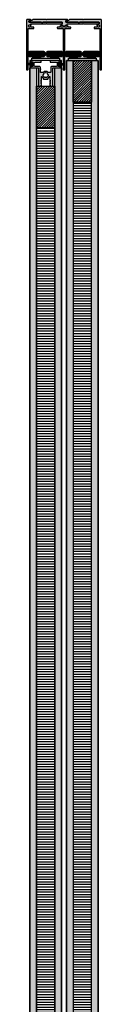
# Model space of a CAD drawing. Units: millimetres. Extents: x -159 to 5429, y -5303 to 5435.
# Drawn here: x 1893 to 1983, y 1143 to 2323 of the extents above; entities that cross this region are included whole.
import ezdxf

# ---------------------------------------------------------------- set-up
doc = ezdxf.new("R2010")
doc.units = ezdxf.units.MM
doc.layers.add('FEIN', color=7, linetype='Continuous')
pattern_1 = [(0, (0, 0), (0, 1), [])]
pattern_2 = [(37.5, (0, 0), (4.712007, 12.503871), [0, -6.84, 0, -7.65, 0, -7.425]), (7.5, (0, 0), (7.963995, 12.699657), [0, -3.69, 0, -6.165, 0, -2.3625]), (327.5, (-5.535, 0), (14.047796, 0.003705), [0, -2.25, 0, -8.1, 0, -10.575]), (317.5, (-5.535, 0), (13.55743, 3.92218), [0, -1.125, 0, -5.31, 0, -6.075])]
pattern_3 = [(45, (0, 0), (-1.4142136, 1.4142136), [])]
pattern_4 = [(0, (0, 0), (0, 3), [])]

# ---------------------------------------------------------------- blocks, each defined once
blk = doc.blocks.new('*U1')
at = {"layer": 'FEIN', "linetype": 'Continuous', "true_color": 0xcccccc}
blk.add_hatch(color=254, dxfattribs=at).paths.add_polyline_path([(522, -741.1, 0.414214), (521.5, -741.6), (521.5, -800.8, 0.414214), (521.8, -801.1), (523.2, -801.1, 0.414214), (523.5, -800.8), (523.5, -751.9, -0.414214), (523.8, -751.6), (530.2, -751.6, 0.414214), (530.5, -751.3), (530.5, -750.3, 0.414214), (530.2, -750), (527.3, -750), (527.3, -750, 0.267949), (527.1, -749.7), (526.5, -749.3, 0.832431), (526.1, -749.9, -0.5112), (523.9, -749, 0.885785), (523.9, -748.3, -0.5112), (526.1, -747.4, 0.832431), (526.5, -747.9), (527.2, -747.6, 0.267949), (527.3, -747.3, 0.165702), (527.2, -747.1, 0.044046), (526.9, -746.8, -0.21129), (526.9, -746.6), (526.9, -746.4, -0.414214), (527.1, -746.1), (545.2, -746.1), (545.5, -745.8), (545.8, -746.1), (564, -746.1, 0.414214), (564.5, -745.6), (564.5, -744.6, 0.414214), (564, -744.1), (541.3, -744.1, 0.414214), (541.1, -744.3), (541.1, -744.4, -0.414214), (540.8, -744.7), (539.8, -744.7, -0.414214), (539.5, -744.4), (539.5, -744.3, 0.414214), (539.3, -744.1), (524.8, -744.1, -0.414214), (524.5, -743.8), (524.5, -742.6, -0.39391), (524.8, -742.3), (526.7, -742.2, 0.39391), (527, -741.9), (527, -741.6, 0.414214), (526.5, -741.1)], flags=16)
at = {"layer": 'FEIN', "ltscale": 0.333333, "true_color": 0xcccccc}
blk.add_hatch(color=254, dxfattribs=at).paths.add_polyline_path([(567.5, -800.8), (567.5, -751.9, -0.414214), (567.8, -751.6), (574.2, -751.6, 0.414214), (574.5, -751.3), (574.5, -750.3, 0.414214), (574.2, -750), (571.8, -750, -0.414214), (571.5, -749.7), (571.5, -749.3, 0.414214), (571.2, -749), (570.6, -749, 0.414214), (570.3, -749.3), (570.3, -749.7, -0.414214), (570, -750), (567.8, -750, -0.414214), (567.5, -749.7), (567.5, -748.7, -0.414214), (568.5, -747.7), (569.8, -747.7, 0.414214), (570.3, -747.2), (570.3, -746.6, -0.414214), (570.8, -746.1), (589.2, -746.1), (589.5, -745.8), (589.8, -746.1), (608, -746.1, 0.414214), (608.5, -745.6), (608.5, -744.6, 0.414214), (608, -744.1), (585.1, -744.1), (585.1, -744.4, -0.414214), (584.8, -744.7), (583.8, -744.7, -0.414214), (583.5, -744.4), (583.5, -744.1), (568.8, -744.1, -0.414214), (568.5, -743.8), (568.5, -742.6, -0.39391), (568.8, -742.3), (570.7, -742.2, 0.39391), (571, -741.9), (571, -741.6, 0.414214), (570.5, -741.1), (545.8, -741.1), (545.5, -741.4), (545.2, -741.1), (529.2, -741.1, 0.330682), (528.8, -741.5, -0.311429), (527.9, -742.2), (525, -742.4, 0.39391), (524.5, -742.9), (524.5, -743.6, 0.414214), (525, -744.1), (539.6, -744.1), (539.6, -744.3, 0.414214), (539.9, -744.6), (540.8, -744.6, 0.414214), (541.1, -744.3), (541.1, -744.1), (564.2, -744.1, -0.414214), (564.5, -744.4), (564.5, -745.9, -0.39391), (564.2, -746.2), (563.2, -746.3, 0.39391), (562.7, -746.8), (562.7, -747.2, 0.414214), (563.2, -747.7), (564.5, -747.7, -0.414214), (565.5, -748.7), (565.5, -749.7, -0.414214), (565.2, -750), (563, -750, -0.414214), (562.7, -749.7), (562.7, -749.3, 0.414214), (562.4, -749), (561.8, -749, 0.414214), (561.5, -749.3), (561.5, -749.7, -0.414214), (561.2, -750), (558.8, -750, 0.414214), (558.5, -750.3), (558.5, -751.3, 0.414214), (558.8, -751.6), (565.2, -751.6, -0.414214), (565.5, -751.9), (565.5, -800.8, 0.414214), (565.8, -801.1), (567.2, -801.1, 0.414214)], flags=16)
at = {"layer": 'FEIN', "ltscale": 0.5, "true_color": 0xcccccc}
blk.add_hatch(color=254, dxfattribs=at).paths.add_polyline_path([(608.5, -744.4), (608.5, -745.9, -0.39391), (608.2, -746.2), (606.9, -746.3, 0.147384), (605.8, -747.2, 0.41879), (605.9, -747.6), (606.4, -747.9, 0.358971), (606.8, -747.8, -0.014141), (606.9, -747.8, 0.173036), (606.9, -747.6, -0.261184), (607.1, -747.3, -0.235023), (608.4, -747.3, -0.261184), (608.6, -747.6, 0.173036), (608.6, -747.8, -0.01339), (608.7, -747.8, 0.173036), (608.9, -747.9, -0.261184), (609.1, -748.1, -0.19415), (609.1, -749.2, -0.261184), (608.9, -749.4, 0.173036), (608.7, -749.5, -0.012013), (608.6, -749.5, 0.173036), (608.6, -749.7, -0.261184), (608.4, -749.9, -0.249495), (607, -749.9, -0.193895), (606.9, -749.7, 0.17764), (606.9, -749.5, -0.014026), (606.8, -749.5, 0.358487), (606.4, -749.4), (605.9, -749.7, 0.268214), (605.8, -750), (605.8, -750), (602.8, -750, 0.414214), (602.5, -750.3), (602.5, -751.3, 0.414214), (602.8, -751.6), (609.2, -751.6, -0.414214), (609.5, -751.9), (609.5, -800.8, 0.414214), (609.8, -801.1), (611.2, -801.1, 0.414214), (611.5, -800.8), (611.5, -741.6, 0.414214), (611, -741.1), (589.8, -741.1), (589.5, -741.4), (589.2, -741.1), (573.2, -741.1, 0.331182), (572.7, -741.5, -0.311924), (571.8, -742.2), (569, -742.4, 0.39391), (568.5, -742.9), (568.5, -743.6, 0.414214), (569, -744.1), (583.6, -744.1), (583.6, -744.3, 0.414214), (583.9, -744.6), (584.8, -744.6, 0.414214), (585.1, -744.3), (585.1, -744.1), (608.2, -744.1, -0.414214)], flags=16)
at = {"layer": 'FEIN', "color": 7, "linetype": 'Continuous'}
blk.add_lwpolyline([(522, -741.1, 0.414214), (521.5, -741.6), (521.5, -800.8, 0.414214), (521.8, -801.1), (523.2, -801.1, 0.414214), (523.5, -800.8), (523.5, -751.9, -0.414214), (523.8, -751.6), (530.2, -751.6, 0.414214), (530.5, -751.3), (530.5, -750.3, 0.414214), (530.2, -750), (527.3, -750), (527.3, -750, 0.267949), (527.1, -749.7), (526.5, -749.3, 0.832431), (526.1, -749.9, -0.5112), (523.9, -749, 0.885785), (523.9, -748.3, -0.5112), (526.1, -747.4, 0.832431), (526.5, -747.9), (527.2, -747.6, 0.267949), (527.3, -747.3, 0.165702), (527.2, -747.1, 0.044046), (526.9, -746.8, -0.21129), (526.9, -746.6), (526.9, -746.4, -0.414214), (527.1, -746.1), (545.2, -746.1), (545.5, -745.8), (545.8, -746.1), (564, -746.1, 0.414214), (564.5, -745.6), (564.5, -744.6, 0.414214), (564, -744.1), (541.3, -744.1, 0.414214), (541.1, -744.3), (541.1, -744.4, -0.414214), (540.8, -744.7), (539.8, -744.7, -0.414214), (539.5, -744.4), (539.5, -744.3, 0.414214), (539.3, -744.1), (524.8, -744.1, -0.414214), (524.5, -743.8), (524.5, -742.6, -0.39391), (524.8, -742.3), (526.7, -742.2, 0.39391), (527, -741.9), (527, -741.6, 0.414214), (526.5, -741.1)], format="xyb", close=True, dxfattribs=at)
at = {"layer": 'FEIN', "ltscale": 0.333333}
blk.add_lwpolyline([(567.5, -800.8), (567.5, -751.9, -0.414214), (567.8, -751.6), (574.2, -751.6, 0.414214), (574.5, -751.3), (574.5, -750.3, 0.414214), (574.2, -750), (571.8, -750, -0.414214), (571.5, -749.7), (571.5, -749.3, 0.414214), (571.2, -749), (570.6, -749, 0.414214), (570.3, -749.3), (570.3, -749.7, -0.414214), (570, -750), (567.8, -750, -0.414214), (567.5, -749.7), (567.5, -748.7, -0.414214), (568.5, -747.7), (569.8, -747.7, 0.414214), (570.3, -747.2), (570.3, -746.6, -0.414214), (570.8, -746.1), (589.2, -746.1), (589.5, -745.8), (589.8, -746.1), (608, -746.1, 0.414214), (608.5, -745.6), (608.5, -744.6, 0.414214), (608, -744.1), (585.1, -744.1), (585.1, -744.4, -0.414214), (584.8, -744.7), (583.8, -744.7, -0.414214), (583.5, -744.4), (583.5, -744.1), (568.8, -744.1, -0.414214), (568.5, -743.8), (568.5, -742.6, -0.39391), (568.8, -742.3), (570.7, -742.2, 0.39391), (571, -741.9), (571, -741.6, 0.414214), (570.5, -741.1), (545.8, -741.1), (545.5, -741.4), (545.2, -741.1), (529.2, -741.1, 0.330682), (528.8, -741.5, -0.311429), (527.9, -742.2), (525, -742.4, 0.39391), (524.5, -742.9), (524.5, -743.6, 0.414214), (525, -744.1), (539.6, -744.1), (539.6, -744.3, 0.414214), (539.9, -744.6), (540.8, -744.6, 0.414214), (541.1, -744.3), (541.1, -744.1), (564.2, -744.1, -0.414214), (564.5, -744.4), (564.5, -745.9, -0.39391), (564.2, -746.2), (563.2, -746.3, 0.39391), (562.7, -746.8), (562.7, -747.2, 0.414214), (563.2, -747.7), (564.5, -747.7, -0.414214), (565.5, -748.7), (565.5, -749.7, -0.414214), (565.2, -750), (563, -750, -0.414214), (562.7, -749.7), (562.7, -749.3, 0.414214), (562.4, -749), (561.8, -749, 0.414214), (561.5, -749.3), (561.5, -749.7, -0.414214), (561.2, -750), (558.8, -750, 0.414214), (558.5, -750.3), (558.5, -751.3, 0.414214), (558.8, -751.6), (565.2, -751.6, -0.414214), (565.5, -751.9), (565.5, -800.8, 0.414214), (565.8, -801.1), (567.2, -801.1, 0.414214)], format="xyb", close=True, dxfattribs=at)
at = {"layer": 'FEIN', "ltscale": 0.5}
blk.add_lwpolyline([(608.5, -744.4), (608.5, -745.9, -0.39391), (608.2, -746.2), (606.9, -746.3, 0.147384), (605.8, -747.2, 0.41879), (605.9, -747.6), (606.4, -747.9, 0.358971), (606.8, -747.8, -0.014141), (606.9, -747.8, 0.173036), (606.9, -747.6, -0.261184), (607.1, -747.3, -0.235023), (608.4, -747.3, -0.261184), (608.6, -747.6, 0.173036), (608.6, -747.8, -0.01339), (608.7, -747.8, 0.173036), (608.9, -747.9, -0.261184), (609.1, -748.1, -0.19415), (609.1, -749.2, -0.261184), (608.9, -749.4, 0.173036), (608.7, -749.5, -0.012013), (608.6, -749.5, 0.173036), (608.6, -749.7, -0.261184), (608.4, -749.9, -0.249495), (607, -749.9, -0.193895), (606.9, -749.7, 0.17764), (606.9, -749.5, -0.014026), (606.8, -749.5, 0.358487), (606.4, -749.4), (605.9, -749.7, 0.268214), (605.8, -750), (605.8, -750), (602.8, -750, 0.414214), (602.5, -750.3), (602.5, -751.3, 0.414214), (602.8, -751.6), (609.2, -751.6, -0.414214), (609.5, -751.9), (609.5, -800.8, 0.414214), (609.8, -801.1), (611.2, -801.1, 0.414214), (611.5, -800.8), (611.5, -741.6, 0.414214), (611, -741.1), (589.8, -741.1), (589.5, -741.4), (589.2, -741.1), (573.2, -741.1, 0.331182), (572.7, -741.5, -0.311924), (571.8, -742.2), (569, -742.4, 0.39391), (568.5, -742.9), (568.5, -743.6, 0.414214), (569, -744.1), (583.6, -744.1), (583.6, -744.3, 0.414214), (583.9, -744.6), (584.8, -744.6, 0.414214), (585.1, -744.3), (585.1, -744.1), (608.2, -744.1, -0.414214)], format="xyb", close=True, dxfattribs=at)
blk = doc.blocks.new('*U3')
at = {"layer": 'FEIN', "ltscale": 0.5}
h = blk.add_hatch(dxfattribs=at)
h.set_pattern_fill('Aufwärts', style=0)
h.set_pattern_definition(pattern_1)
h.paths.add_polyline_path([(19.6, 2218.9), (20.4, 2219.7, -0.198912), (21.8, 2220.3), (36.7, 2220.3, -0.198912), (38.1, 2219.7), (38.9, 2218.9, -0.198912), (39.5, 2217.5), (39.5, 2216.1, -0.198912), (38.9, 2214.7), (38.1, 2213.9, -0.198912), (36.7, 2213.3), (21.8, 2213.3, -0.198912), (20.4, 2213.9), (19.6, 2214.7, -0.198912), (19, 2216.1), (19, 2217.5, -0.198912)], flags=16)
h = blk.add_hatch(dxfattribs=at)
h.set_pattern_fill('Aufwärts', style=0)
h.set_pattern_definition(pattern_1)
h.paths.add_polyline_path([(41.1, 2218.9), (41.9, 2219.7, -0.198912), (43.3, 2220.3), (58.2, 2220.3, -0.198912), (59.6, 2219.7), (60.4, 2218.9, -0.198912), (61, 2217.5), (61, 2216.1, -0.198912), (60.4, 2214.7), (59.6, 2213.9, -0.198912), (58.2, 2213.3), (43.3, 2213.3, -0.198912), (41.9, 2213.9), (41.1, 2214.7, -0.198912), (40.5, 2216.1), (40.5, 2217.5, -0.198912)], flags=16)
for points in [[(19.6, 2218.9), (20.4, 2219.7, -0.198912), (21.8, 2220.3), (36.7, 2220.3, -0.198912), (38.1, 2219.7), (38.9, 2218.9, -0.198912), (39.5, 2217.5), (39.5, 2216.1, -0.198912), (38.9, 2214.7), (38.1, 2213.9, -0.198912), (36.7, 2213.3), (21.8, 2213.3, -0.198912), (20.4, 2213.9), (19.6, 2214.7, -0.198912), (19, 2216.1), (19, 2217.5, -0.198912)], [(41.1, 2218.9), (41.9, 2219.7, -0.198912), (43.3, 2220.3), (58.2, 2220.3, -0.198912), (59.6, 2219.7), (60.4, 2218.9, -0.198912), (61, 2217.5), (61, 2216.1, -0.198912), (60.4, 2214.7), (59.6, 2213.9, -0.198912), (58.2, 2213.3), (43.3, 2213.3, -0.198912), (41.9, 2213.9), (41.1, 2214.7, -0.198912), (40.5, 2216.1), (40.5, 2217.5, -0.198912)]]:
    blk.add_lwpolyline(points, format="xyb", close=True, dxfattribs=at)
at = {"layer": 'FEIN'}
blk.add_lwpolyline([(23.5, 2209), (23.5, 2212), (56.5, 2212), (56.5, 2209)], close=True, dxfattribs=at)
blk = doc.blocks.new('*U2')
at = {"layer": 'FEIN', "ltscale": 0.5}
for points in [[(34.1, 2213.3, 0.414214), (33.8, 2213), (33.8, 2212.8), (24.8, 2212.8), (24.8, 2213, 0.414214), (24.5, 2213.3)], [(55.5, 2213.3, 0.414214), (55.2, 2213), (55.2, 2212.8), (46.2, 2212.8), (46.2, 2213, 0.414214), (45.9, 2213.3)]]:
    blk.add_lwpolyline(points, format="xyb", close=True, dxfattribs=at)
at = {"layer": 'FEIN'}
for points in [[(25.3, 2212.8, 0.414214), (25, 2212.5), (25, 2212), (33.5, 2212), (33.5, 2212.5, 0.414214), (33.2, 2212.8)], [(46.8, 2212.8, 0.414214), (46.5, 2212.5), (46.5, 2212), (55, 2212), (55, 2212.5, 0.414214), (54.7, 2212.8)]]:
    blk.add_lwpolyline(points, format="xyb", close=True, dxfattribs=at)
blk.add_blockref('*U3', (0, 0), dxfattribs=at)
blk = doc.blocks.new('*U4')
at = {"layer": 'FEIN'}
blk.add_hatch(color=7, dxfattribs=at).paths.add_polyline_path([(-311.6, 31.25, -0.4142136), (-311.7, 31.35), (-311.7, 32.4, 0.4142136), (-311.8, 32.5), (-313.45, 32.5, -0.4142136), (-313.55, 32.6), (-313.55, 32.9, -0.4142136), (-313.45, 33), (-311.7, 33), (-311.7, 34.5), (-313.45, 34.5, -0.4142136), (-313.55, 34.6), (-313.55, 34.9, -0.4142136), (-313.45, 35), (-311.8, 35, 0.4142136), (-311.7, 35.1), (-311.7, 36.15, -0.4142136), (-311.6, 36.25), (-311.15, 36.25, -0.4142136), (-311.05, 36.15), (-311.05, 31.35, -0.4142136), (-311.15, 31.25)], flags=16)
for p, q in [((-311.7, 34.5), (-316.2, 34.5)), ((-311.7, 34.4), (-316.2, 34.4)), ((-311.7, 34.3), (-316.2, 34.3)), ((-311.7, 34.2), (-316.2, 34.2)), ((-311.7, 34.1), (-316.2, 34.1)), ((-311.7, 34), (-316.2, 34)), ((-311.7, 33.9), (-316.2, 33.9)), ((-311.7, 33.8), (-316.2, 33.8)), ((-311.7, 33.7), (-316.2, 33.7)), ((-311.7, 33.6), (-316.2, 33.6)), ((-311.7, 33.5), (-316.2, 33.5)), ((-311.7, 33.4), (-316.2, 33.4)), ((-311.7, 33.3), (-316.2, 33.3)), ((-311.7, 33.2), (-316.2, 33.2)), ((-311.7, 33.1), (-316.2, 33.1)), ((-311.7, 33), (-316.2, 33))]:
    blk.add_line(p, q, dxfattribs=at)
blk.add_lwpolyline([(-311.6, 31.25, -0.4142136), (-311.7, 31.35), (-311.7, 32.4, 0.4142136), (-311.8, 32.5), (-313.45, 32.5, -0.4142136), (-313.55, 32.6), (-313.55, 32.9, -0.4142136), (-313.45, 33), (-311.7, 33), (-311.7, 34.5), (-313.45, 34.5, -0.4142136), (-313.55, 34.6), (-313.55, 34.9, -0.4142136), (-313.45, 35), (-311.8, 35, 0.4142136), (-311.7, 35.1), (-311.7, 36.15, -0.4142136), (-311.6, 36.25), (-311.15, 36.25, -0.4142136), (-311.05, 36.15), (-311.05, 31.35, -0.4142136), (-311.15, 31.25)], format="xyb", close=True, dxfattribs=at)
blk = doc.blocks.new('*U5')
at = {"layer": 'FEIN'}
blk.add_hatch(color=7, dxfattribs=at).paths.add_polyline_path([(-279, 36.25, -0.4142136), (-278.9, 36.15), (-278.9, 35.1, 0.4142136), (-278.8, 35), (-277.15, 35, -0.4142136), (-277.05, 34.9), (-277.05, 34.6, -0.4142136), (-277.15, 34.5), (-278.9, 34.5), (-278.9, 33), (-277.15, 33, -0.4142136), (-277.05, 32.9), (-277.05, 32.6, -0.4142136), (-277.15, 32.5), (-278.8, 32.5, 0.4142136), (-278.9, 32.4), (-278.9, 31.35, -0.4142136), (-279, 31.25), (-279.45, 31.25, -0.4142136), (-279.55, 31.35), (-279.55, 36.15, -0.4142136), (-279.45, 36.25)], flags=16)
for p, q in [((-278.9, 34.4), (-274.4, 34.4)), ((-278.9, 34.3), (-274.4, 34.3)), ((-278.9, 34.2), (-274.4, 34.2)), ((-278.9, 34.1), (-274.4, 34.1)), ((-278.9, 34), (-274.4, 34)), ((-278.9, 33.9), (-274.4, 33.9)), ((-278.9, 33.8), (-274.4, 33.8)), ((-278.9, 33.7), (-274.4, 33.7)), ((-278.9, 33.6), (-274.4, 33.6)), ((-278.9, 33.5), (-274.4, 33.5)), ((-278.9, 33.4), (-274.4, 33.4)), ((-278.9, 33.3), (-274.4, 33.3)), ((-278.9, 33.1), (-274.4, 33.1)), ((-278.9, 33), (-274.4, 33))]:
    blk.add_line(p, q, dxfattribs=at)
blk.add_lwpolyline([(-279, 36.25, -0.4142136), (-278.9, 36.15), (-278.9, 35.1, 0.4142136), (-278.8, 35), (-277.15, 35, -0.4142136), (-277.05, 34.9), (-277.05, 34.6, -0.4142136), (-277.15, 34.5), (-278.9, 34.5), (-278.9, 33), (-277.15, 33, -0.4142136), (-277.05, 32.9), (-277.05, 32.6, -0.4142136), (-277.15, 32.5), (-278.8, 32.5, 0.4142136), (-278.9, 32.4), (-278.9, 31.35, -0.4142136), (-279, 31.25), (-279.45, 31.25, -0.4142136), (-279.55, 31.35), (-279.55, 36.15, -0.4142136), (-279.45, 36.25)], format="xyb", close=True, dxfattribs=at)
for points in [[(-278.9, 34.5), (-274.4, 34.5)], [(-278.9, 33.2), (-274.4, 33.2)]]:
    blk.add_lwpolyline(points, dxfattribs=at)
blk = doc.blocks.new('*U137')
at = {"layer": 'FEIN', "ltscale": 0.5}
h = blk.add_hatch(dxfattribs=at)
h.set_pattern_fill('Aufwärts', style=0)
h.set_pattern_definition(pattern_1)
h.paths.add_polyline_path([(19.6, 2218.9), (20.4, 2219.7, -0.198912), (21.8, 2220.3), (36.7, 2220.3, -0.198912), (38.1, 2219.7), (38.9, 2218.9, -0.198912), (39.5, 2217.5), (39.5, 2216.1, -0.198912), (38.9, 2214.7), (38.1, 2213.9, -0.198912), (36.7, 2213.3), (21.8, 2213.3, -0.198912), (20.4, 2213.9), (19.6, 2214.7, -0.198912), (19, 2216.1), (19, 2217.5, -0.198912)], flags=16)
h = blk.add_hatch(dxfattribs=at)
h.set_pattern_fill('Aufwärts', style=0)
h.set_pattern_definition(pattern_1)
h.paths.add_polyline_path([(41.1, 2218.9), (41.9, 2219.7, -0.198912), (43.3, 2220.3), (58.2, 2220.3, -0.198912), (59.6, 2219.7), (60.4, 2218.9, -0.198912), (61, 2217.5), (61, 2216.1, -0.198912), (60.4, 2214.7), (59.6, 2213.9, -0.198912), (58.2, 2213.3), (43.3, 2213.3, -0.198912), (41.9, 2213.9), (41.1, 2214.7, -0.198912), (40.5, 2216.1), (40.5, 2217.5, -0.198912)], flags=16)
for points in [[(19.6, 2218.9), (20.4, 2219.7, -0.198912), (21.8, 2220.3), (36.7, 2220.3, -0.198912), (38.1, 2219.7), (38.9, 2218.9, -0.198912), (39.5, 2217.5), (39.5, 2216.1, -0.198912), (38.9, 2214.7), (38.1, 2213.9, -0.198912), (36.7, 2213.3), (21.8, 2213.3, -0.198912), (20.4, 2213.9), (19.6, 2214.7, -0.198912), (19, 2216.1), (19, 2217.5, -0.198912)], [(41.1, 2218.9), (41.9, 2219.7, -0.198912), (43.3, 2220.3), (58.2, 2220.3, -0.198912), (59.6, 2219.7), (60.4, 2218.9, -0.198912), (61, 2217.5), (61, 2216.1, -0.198912), (60.4, 2214.7), (59.6, 2213.9, -0.198912), (58.2, 2213.3), (43.3, 2213.3, -0.198912), (41.9, 2213.9), (41.1, 2214.7, -0.198912), (40.5, 2216.1), (40.5, 2217.5, -0.198912)]]:
    blk.add_lwpolyline(points, format="xyb", close=True, dxfattribs=at)
at = {"layer": 'FEIN'}
blk.add_lwpolyline([(23.5, 2209), (23.5, 2212), (56.5, 2212), (56.5, 2209)], close=True, dxfattribs=at)
blk = doc.blocks.new('*U136')
at = {"layer": 'FEIN', "ltscale": 0.5}
for points in [[(34.1, 2213.3, 0.414214), (33.8, 2213), (33.8, 2212.8), (24.8, 2212.8), (24.8, 2213, 0.414214), (24.5, 2213.3)], [(55.5, 2213.3, 0.414214), (55.2, 2213), (55.2, 2212.8), (46.2, 2212.8), (46.2, 2213, 0.414214), (45.9, 2213.3)]]:
    blk.add_lwpolyline(points, format="xyb", close=True, dxfattribs=at)
at = {"layer": 'FEIN'}
for points in [[(25.3, 2212.8, 0.414214), (25, 2212.5), (25, 2212), (33.5, 2212), (33.5, 2212.5, 0.414214), (33.2, 2212.8)], [(46.8, 2212.8, 0.414214), (46.5, 2212.5), (46.5, 2212), (55, 2212), (55, 2212.5, 0.414214), (54.7, 2212.8)]]:
    blk.add_lwpolyline(points, format="xyb", close=True, dxfattribs=at)
blk.add_blockref('*U137', (0, 0), dxfattribs=at)

msp = doc.modelspace()

# ---------------------------------------------------------------- hatches: boundary and pattern name
at = {"layer": 'FEIN'}
h = msp.add_hatch(dxfattribs=at)
h.set_pattern_fill('Wärmedämm-Mörtel', style=0)
h.set_pattern_definition(pattern_2)
h.paths.add_polyline_path([(1896.7, 2265.5), (1904.7, 2265.5), (1904.7, -22.1), (1896.7, -22.1)], flags=16)
at = {"layer": 'FEIN', "linetype": 'Continuous', "true_color": 0xcccccc}
h = msp.add_hatch(color=254, dxfattribs=at)
h.paths.add_polyline_path([(1931.05, 2266.9, -0.41421356), (1930.85, 2267.1), (1930.85, 2272.4, -0.41421356), (1931.05, 2272.6), (1931.9, 2272.6, -0.41421356), (1932.1, 2272.4), (1932.1, 2271.55, 0.41421356), (1932.3, 2271.35), (1932.8, 2271.35, 0.41421356), (1933.3, 2271.85), (1933.3, 2273.5, 0.41421356), (1932.8, 2274), (1921.25, 2274, 0.41421356), (1920.95, 2273.7), (1920.95, 2272.5, 0.41421356), (1921.25, 2272.2), (1928.4, 2272.2, -0.41421356), (1929.4, 2271.2), (1929.4, 2267.9, -0.41421356), (1928.4, 2266.9), (1922.8, 2266.9, 0.41421356), (1921.8, 2265.9), (1921.8, 2259.95, -0.41421356), (1921.5, 2259.65), (1919.179, 2259.65, -0.20002211), (1918.966, 2259.739, 0.41671656), (1912.433, 2259.739, -0.20002211), (1912.22, 2259.65), (1909.9, 2259.65, -0.41421356), (1909.6, 2259.95), (1909.6, 2263.35, 1), (1909.6, 2263.95), (1909.6, 2265.9, 0.41421356), (1908.6, 2266.9), (1903, 2266.9, -0.41421356), (1902, 2267.9), (1902, 2271.2, -0.41421356), (1903, 2272.2), (1910.15, 2272.2, 0.41421356), (1910.45, 2272.5), (1910.45, 2273.7, 0.41421356), (1910.15, 2274), (1898.6, 2274, 0.41421356), (1898.1, 2273.5), (1898.1, 2271.85, 0.41421356), (1898.6, 2271.35), (1899.1, 2271.35, 0.41421356), (1899.3, 2271.55), (1899.3, 2272.4, -0.41421356), (1899.5, 2272.6), (1900.35, 2272.6, -0.41421356), (1900.55, 2272.4), (1900.55, 2267.1, -0.41421356), (1900.35, 2266.9), (1899.5, 2266.9, -0.41421356), (1899.3, 2267.1), (1899.3, 2267.95, 0.41421356), (1899.1, 2268.15), (1898.6, 2268.15, 0.41421356), (1898.1, 2267.65), (1898.1, 2265.8, 0.41421356), (1898.4, 2265.5), (1906.9, 2265.5, -0.41421356), (1907.2, 2265.2), (1907.2, 2243.7, 0.41421356), (1907.5, 2243.4), (1910.275, 2243.4, 0.41421356), (1910.575, 2243.7), (1910.575, 2243.996, 0.26794919), (1910.475, 2244.169), (1910.375, 2244.227, -0.26794919), (1910.275, 2244.4, -0.1316525), (1910.301, 2244.5), (1910.548, 2244.927, 0.1316525), (1910.575, 2245.027, 0.34199871), (1910.425, 2245.22, -0.34199871), (1910.275, 2245.414, -0.1316525), (1910.301, 2245.514), (1910.548, 2245.941, 0.1316525), (1910.575, 2246.041, 0.34199871), (1910.425, 2246.235, -0.34199871), (1910.275, 2246.428, -0.1316525), (1910.301, 2246.528), (1910.548, 2246.955, 0.1316525), (1910.575, 2247.055, 0.34199871), (1910.425, 2247.249, -0.34199871), (1910.275, 2247.442, -0.1316525), (1910.301, 2247.542), (1910.548, 2247.969, 0.1316525), (1910.575, 2248.069, 0.34199871), (1910.425, 2248.263, -0.34199871), (1910.275, 2248.456, -0.1316525), (1910.301, 2248.556), (1910.548, 2248.983, 0.1316525), (1910.575, 2249.083, 0.34199871), (1910.425, 2249.277, -0.34199871), (1910.275, 2249.47, -0.1316525), (1910.301, 2249.57), (1910.548, 2249.997, 0.1316525), (1910.575, 2250.097, 0.34199871), (1910.425, 2250.291, -0.34199871), (1910.275, 2250.485, -0.1316525), (1910.301, 2250.585), (1910.548, 2251.011, 0.1316525), (1910.575, 2251.111), (1910.575, 2254.7, -0.41421356), (1910.875, 2255), (1911.142, 2255, -0.30786902), (1911.421, 2254.81, 0.11443292), (1912.602, 2253.1, -0.21102745), (1912.7, 2252.878), (1912.7, 2252.4, 0.41421356), (1913.2, 2251.9), (1918.2, 2251.9, 0.41421356), (1918.7, 2252.4), (1918.7, 2252.878, -0.21102745), (1918.798, 2253.1, 0.11443292), (1919.978, 2254.81, -0.30786902), (1920.257, 2255), (1920.525, 2255, -0.41421356), (1920.825, 2254.7), (1920.825, 2251.111, 0.1316525), (1920.851, 2251.011), (1921.098, 2250.585, -0.1316525), (1921.125, 2250.485, -0.34199871), (1920.975, 2250.291, 0.34199871), (1920.825, 2250.097, 0.1316525), (1920.851, 2249.997), (1921.098, 2249.57, -0.1316525), (1921.125, 2249.47, -0.34199871), (1920.975, 2249.277, 0.34199871), (1920.825, 2249.083, 0.1316525), (1920.851, 2248.983), (1921.098, 2248.556, -0.1316525), (1921.125, 2248.456, -0.34199871), (1920.975, 2248.263, 0.34199871), (1920.825, 2248.069, 0.1316525), (1920.851, 2247.969), (1921.098, 2247.542, -0.1316525), (1921.125, 2247.442, -0.34199871), (1920.975, 2247.249, 0.34199871), (1920.825, 2247.055, 0.1316525), (1920.851, 2246.955), (1921.098, 2246.528, -0.1316525), (1921.125, 2246.428, -0.34199871), (1920.975, 2246.235, 0.34199871), (1920.825, 2246.041, 0.1316525), (1920.851, 2245.941), (1921.098, 2245.514, -0.1316525), (1921.125, 2245.414, -0.34199871), (1920.975, 2245.22, 0.34199871), (1920.825, 2245.027, 0.1316525), (1920.851, 2244.927), (1921.098, 2244.5, -0.1316525), (1921.125, 2244.4, -0.26794919), (1921.025, 2244.227), (1920.925, 2244.169, 0.26794919), (1920.825, 2243.996), (1920.825, 2243.7, 0.41421356), (1921.125, 2243.4), (1923.9, 2243.4, 0.41421356), (1924.2, 2243.7), (1924.2, 2265.2, -0.41421356), (1924.5, 2265.5), (1933, 2265.5, 0.41421356), (1933.3, 2265.8), (1933.3, 2267.65, 0.41421356), (1932.8, 2268.15), (1932.3, 2268.15, 0.41421356), (1932.1, 2267.95), (1932.1, 2267.1, -0.41421356), (1931.9, 2266.9)], flags=16)
h.paths.add_polyline_path([(1915, 2253.429, -0.43659142), (1912.69, 2257.43, 0.95990453), (1913.39, 2258.641, -0.43659142), (1918.01, 2258.641, 0.95990453), (1918.709, 2257.43, -0.43659142), (1916.399, 2253.429, 0.95990453)], flags=0)
at = {"layer": 'FEIN'}
h = msp.add_hatch(dxfattribs=at)
h.set_pattern_fill('Wärmedämm-Mörtel', style=0)
h.set_pattern_definition(pattern_2)
h.paths.add_polyline_path([(1926.7, 2265.5), (1934.7, 2265.5), (1934.7, -22.1), (1926.7, -22.1)], flags=16)
h = msp.add_hatch(dxfattribs=at)
h.set_pattern_fill('Wärmedämm-Mörtel', style=0)
h.set_pattern_definition(pattern_2)
h.paths.add_polyline_path([(1940.7, 2274), (1948.7, 2274), (1948.7, -26), (1940.7, -26)], flags=16)
h = msp.add_hatch(dxfattribs=at)
h.set_pattern_fill('Aufwärts', style=0)
h.set_pattern_definition(pattern_3)
h.paths.add_polyline_path([(1948.7, 2274), (1970.7, 2274), (1970.7, 2224), (1948.7, 2224)], flags=16)
h = msp.add_hatch(dxfattribs=at)
h.set_pattern_fill('Wärmedämm-Mörtel', style=0)
h.set_pattern_definition(pattern_2)
h.paths.add_polyline_path([(1970.7, 2274), (1978.7, 2274), (1978.7, -26), (1970.7, -26)], flags=16)
h = msp.add_hatch(dxfattribs=at)
h.set_pattern_fill('Aufwärts', style=0)
h.set_pattern_definition(pattern_3)
h.paths.add_polyline_path([(1904.7, 2243.4), (1926.7, 2243.4), (1926.7, 2193.4), (1904.7, 2193.4)], flags=16)
h = msp.add_hatch(dxfattribs=at)
h.set_pattern_fill('Horizontal', style=0)
h.set_pattern_definition(pattern_4)
h.paths.add_polyline_path([(1948.7, 24.15), (1970.7, 24.15), (1970.7, 2224), (1948.7, 2224)], flags=16)
h = msp.add_hatch(dxfattribs=at)
h.set_pattern_fill('Horizontal', style=0)
h.set_pattern_definition(pattern_4)
h.paths.add_polyline_path([(1904.7, 2193.4), (1926.7, 2193.4), (1926.7, 78.6), (1904.7, 78.6)], flags=16)

# ---------------------------------------------------------------- linework, layer by layer
for points in [[(1934.7, -26), (1934.7, 2274), (1896.7, 2274), (1896.7, -26)], [(1896.7, 2265.5), (1904.7, 2265.5), (1904.7, -22.1), (1896.7, -22.1)], [(1926.7, 2265.5), (1934.7, 2265.5), (1934.7, -22.1), (1926.7, -22.1)], [(1978.7, -26), (1978.7, 2274), (1940.7, 2274), (1940.7, -26)], [(1940.7, 2274), (1948.7, 2274), (1948.7, -26), (1940.7, -26)], [(1948.7, 2274), (1970.7, 2274), (1970.7, 2224), (1948.7, 2224)], [(1970.7, 2274), (1978.7, 2274), (1978.7, -26), (1970.7, -26)], [(1904.7, 2243.4), (1926.7, 2243.4), (1926.7, 2193.4), (1904.7, 2193.4)], [(1948.7, 24.15), (1970.7, 24.15), (1970.7, 2224), (1948.7, 2224)], [(1904.7, 2193.4), (1926.7, 2193.4), (1926.7, 78.6), (1904.7, 78.6)]]:
    msp.add_lwpolyline(points, close=True, dxfattribs=at)
at = {"layer": 'FEIN', "color": 7, "linetype": 'Continuous'}
for points in [[(1931.05, 2266.9, -0.41421356), (1930.85, 2267.1), (1930.85, 2272.4, -0.41421356), (1931.05, 2272.6), (1931.9, 2272.6, -0.41421356), (1932.1, 2272.4), (1932.1, 2271.55, 0.41421356), (1932.3, 2271.35), (1932.8, 2271.35, 0.41421356), (1933.3, 2271.85), (1933.3, 2273.5, 0.41421356), (1932.8, 2274), (1921.25, 2274, 0.41421356), (1920.95, 2273.7), (1920.95, 2272.5, 0.41421356), (1921.25, 2272.2), (1928.4, 2272.2, -0.41421356), (1929.4, 2271.2), (1929.4, 2267.9, -0.41421356), (1928.4, 2266.9), (1922.8, 2266.9, 0.41421356), (1921.8, 2265.9), (1921.8, 2259.95, -0.41421356), (1921.5, 2259.65), (1919.179, 2259.65, -0.20002211), (1918.966, 2259.739, 0.41671656), (1912.433, 2259.739, -0.20002211), (1912.22, 2259.65), (1909.9, 2259.65, -0.41421356), (1909.6, 2259.95), (1909.6, 2263.35, 1), (1909.6, 2263.95), (1909.6, 2265.9, 0.41421356), (1908.6, 2266.9), (1903, 2266.9, -0.41421356), (1902, 2267.9), (1902, 2271.2, -0.41421356), (1903, 2272.2), (1910.15, 2272.2, 0.41421356), (1910.45, 2272.5), (1910.45, 2273.7, 0.41421356), (1910.15, 2274), (1898.6, 2274, 0.41421356), (1898.1, 2273.5), (1898.1, 2271.85, 0.41421356), (1898.6, 2271.35), (1899.1, 2271.35, 0.41421356), (1899.3, 2271.55), (1899.3, 2272.4, -0.41421356), (1899.5, 2272.6), (1900.35, 2272.6, -0.41421356), (1900.55, 2272.4), (1900.55, 2267.1, -0.41421356), (1900.35, 2266.9), (1899.5, 2266.9, -0.41421356), (1899.3, 2267.1), (1899.3, 2267.95, 0.41421356), (1899.1, 2268.15), (1898.6, 2268.15, 0.41421356), (1898.1, 2267.65), (1898.1, 2265.8, 0.41421356), (1898.4, 2265.5), (1906.9, 2265.5, -0.41421356), (1907.2, 2265.2), (1907.2, 2243.7, 0.41421356), (1907.5, 2243.4), (1910.275, 2243.4, 0.41421356), (1910.575, 2243.7), (1910.575, 2243.996, 0.26794919), (1910.475, 2244.169), (1910.375, 2244.227, -0.26794919), (1910.275, 2244.4, -0.1316525), (1910.301, 2244.5), (1910.548, 2244.927, 0.1316525), (1910.575, 2245.027, 0.34199871), (1910.425, 2245.22, -0.34199871), (1910.275, 2245.414, -0.1316525), (1910.301, 2245.514), (1910.548, 2245.941, 0.1316525), (1910.575, 2246.041, 0.34199871), (1910.425, 2246.235, -0.34199871), (1910.275, 2246.428, -0.1316525), (1910.301, 2246.528), (1910.548, 2246.955, 0.1316525), (1910.575, 2247.055, 0.34199871), (1910.425, 2247.249, -0.34199871), (1910.275, 2247.442, -0.1316525), (1910.301, 2247.542), (1910.548, 2247.969, 0.1316525), (1910.575, 2248.069, 0.34199871), (1910.425, 2248.263, -0.34199871), (1910.275, 2248.456, -0.1316525), (1910.301, 2248.556), (1910.548, 2248.983, 0.1316525), (1910.575, 2249.083, 0.34199871), (1910.425, 2249.277, -0.34199871), (1910.275, 2249.47, -0.1316525), (1910.301, 2249.57), (1910.548, 2249.997, 0.1316525), (1910.575, 2250.097, 0.34199871), (1910.425, 2250.291, -0.34199871), (1910.275, 2250.485, -0.1316525), (1910.301, 2250.585), (1910.548, 2251.011, 0.1316525), (1910.575, 2251.111), (1910.575, 2254.7, -0.41421356), (1910.875, 2255), (1911.142, 2255, -0.30786902), (1911.421, 2254.81, 0.11443292), (1912.602, 2253.1, -0.21102745), (1912.7, 2252.878), (1912.7, 2252.4, 0.41421356), (1913.2, 2251.9), (1918.2, 2251.9, 0.41421356), (1918.7, 2252.4), (1918.7, 2252.878, -0.21102745), (1918.798, 2253.1, 0.11443292), (1919.978, 2254.81, -0.30786902), (1920.257, 2255), (1920.525, 2255, -0.41421356), (1920.825, 2254.7), (1920.825, 2251.111, 0.1316525), (1920.851, 2251.011), (1921.098, 2250.585, -0.1316525), (1921.125, 2250.485, -0.34199871), (1920.975, 2250.291, 0.34199871), (1920.825, 2250.097, 0.1316525), (1920.851, 2249.997), (1921.098, 2249.57, -0.1316525), (1921.125, 2249.47, -0.34199871), (1920.975, 2249.277, 0.34199871), (1920.825, 2249.083, 0.1316525), (1920.851, 2248.983), (1921.098, 2248.556, -0.1316525), (1921.125, 2248.456, -0.34199871), (1920.975, 2248.263, 0.34199871), (1920.825, 2248.069, 0.1316525), (1920.851, 2247.969), (1921.098, 2247.542, -0.1316525), (1921.125, 2247.442, -0.34199871), (1920.975, 2247.249, 0.34199871), (1920.825, 2247.055, 0.1316525), (1920.851, 2246.955), (1921.098, 2246.528, -0.1316525), (1921.125, 2246.428, -0.34199871), (1920.975, 2246.235, 0.34199871), (1920.825, 2246.041, 0.1316525), (1920.851, 2245.941), (1921.098, 2245.514, -0.1316525), (1921.125, 2245.414, -0.34199871), (1920.975, 2245.22, 0.34199871), (1920.825, 2245.027, 0.1316525), (1920.851, 2244.927), (1921.098, 2244.5, -0.1316525), (1921.125, 2244.4, -0.26794919), (1921.025, 2244.227), (1920.925, 2244.169, 0.26794919), (1920.825, 2243.996), (1920.825, 2243.7, 0.41421356), (1921.125, 2243.4), (1923.9, 2243.4, 0.41421356), (1924.2, 2243.7), (1924.2, 2265.2, -0.41421356), (1924.5, 2265.5), (1933, 2265.5, 0.41421356), (1933.3, 2265.8), (1933.3, 2267.65, 0.41421356), (1932.8, 2268.15), (1932.3, 2268.15, 0.41421356), (1932.1, 2267.95), (1932.1, 2267.1, -0.41421356), (1931.9, 2266.9)], [(1915, 2253.429, -0.43659142), (1912.69, 2257.43, 0.95990453), (1913.39, 2258.641, -0.43659142), (1918.01, 2258.641, 0.95990453), (1918.709, 2257.43, -0.43659142), (1916.399, 2253.429, 0.95990453)]]:
    msp.add_lwpolyline(points, format="xyb", close=True, dxfattribs=at)

# ---------------------------------------------------------------- block references
at = {"layer": 'FEIN'}
for name, p in [('*U1', (1371.2, 3064.135)), ('*U2', (1875.7, 65)), ('*U136', (1919.7, 65)), ('*U4', (2211, 2236)), ('*U5', (2211, 2236))]:
    msp.add_blockref(name, p, dxfattribs=at)

doc.saveas('drawing.dxf')
